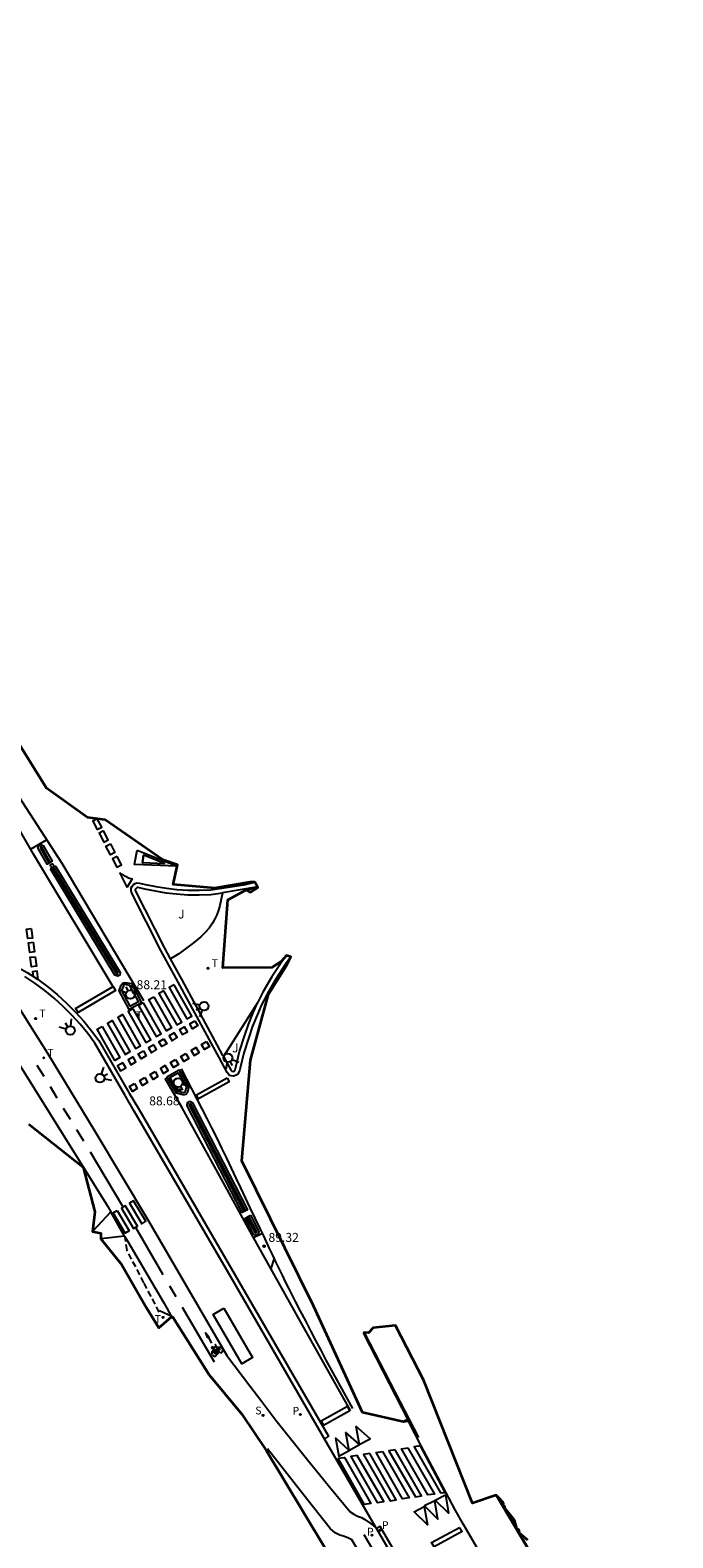
# Model space of a CAD drawing. Units: metres. Extents: x 580846 to 582029, y 4793613 to 4796008.
# Drawn here: x 581829 to 581883, y 4794879 to 4795006 of the extents above; entities that cross this region are included whole.
import ezdxf

# ---------------------------------------------------------------- set-up
doc = ezdxf.new("R2010")
doc.units = ezdxf.units.M
doc.header["$MEASUREMENT"] = 0
doc.linetypes.add('TRAZOS_NORMALES', pattern=[0.75, 0.5, -0.25])
for name, color, linetype in [('020194', 31, 'TRAZOS_NORMALES'), ('020204', 9, 'Continuous'), ('020308', 9, 'Continuous'), ('060106', 9, 'Continuous'), ('060108', 9, 'Continuous'), ('060112', 1, 'Continuous'), ('060113', 4, 'Continuous'), ('060117', 9, 'Continuous'), ('060125', 1, 'Continuous'), ('090106', 9, 'Continuous'), ('090212', 9, 'Continuous'), ('100105', 3, 'Continuous'), ('100116', 71, 'Continuous'), ('100301', 7, 'Continuous'), ('210203', 4, 'Continuous'), ('210204', 9, 'Continuous'), ('210205', 4, 'Continuous'), ('210303', 4, 'Continuous'), ('210304', 9, 'Continuous'), ('210305', 4, 'Continuous'), ('240205', 1, 'Continuous'), ('240305', 1, 'Continuous'), ('260101', 9, 'Continuous'), ('260202', 9, 'Continuous'), ('260203', 9, 'Continuous'), ('260204', 9, 'Continuous'), ('260303', 9, 'Continuous')]:
    doc.layers.add(name, color=color, linetype=linetype)
doc.layers.add('Ambito', color=1, linetype='Continuous', lineweight=35)
doc.styles.add('ARIAL', font='arial.ttf', dxfattribs={"height": 1})
doc.styles.add('ROMANS', font='romans__.ttf', dxfattribs={"height": 1})

# ---------------------------------------------------------------- blocks, each defined once
blk = doc.blocks.new('COTAPU')
blk.add_circle((0, 0), 0.075)
blk = doc.blocks.new('RETEL')
blk.add_circle((0, 0), 0.055)
blk = doc.blocks.new('REGTRA')
blk.add_circle((0, 0), 0.055)
blk = doc.blocks.new('PLUVI2')
blk.add_circle((0, 0), 0.055)
blk = doc.blocks.new('SANEA')
blk.add_circle((0, 0), 0.055)
blk = doc.blocks.new('SEMAFO')
for p, q in [((-0.24, -0.29), (-0.625, -0.75)), ((0.005, -0.375), (0.005, -0.74)), ((0.24, -0.29), (0.625, -0.75))]:
    blk.add_line(p, q)
blk.add_circle((0, 0), 0.375)
blk = doc.blocks.new('BICI')
at = {"color": 9, "linetype": 'Continuous', "flags": 128}
for points in [[(-0.25, 0.1), (-0.28, 0.11), (-0.31, 0.11), (-0.34, 0.1), (-0.37, 0.08), (-0.38, 0.07), (-0.4, 0.06), (-0.42, 0.03), (-0.43, 0.02), (-0.44, -0.01), (-0.45, -0.04), (-0.46, -0.06), (-0.46, -0.08), (-0.47, -0.12)], [(-0.16, 0.27), (-0.28, -0.12)], [(-0.11, -0.11), (-0.12, -0.08), (-0.13, -0.04), (-0.14, 0), (-0.15, 0.02), (-0.17, 0.04), (-0.19, 0.06), (-0.2, 0.07)], [(-0.12, 0.2), (-0.17, 0.35)], [(0.03, 0.05), (0, 0.05)], [(0.07, -0.04), (0.19, 0.2)], [(0.22, 0.07), (0.2, 0.06), (0.19, 0.04), (0.18, 0.02), (0.16, 0), (0.15, -0.02), (0.15, -0.04), (0.14, -0.06), (0.14, -0.09), (0.13, -0.11), (0.13, -0.14), (0.13, -0.16), (0.14, -0.19), (0.14, -0.22), (0.15, -0.24), (0.16, -0.27)], [(0.25, 0.1), (0.28, 0.1), (0.3, 0.11), (0.33, 0.11), (0.36, 0.1), (0.38, 0.09), (0.41, 0.07), (0.42, 0.05), (0.44, 0.03), (0.46, 0), (0.47, -0.02), (0.48, -0.06), (0.48, -0.09), (0.49, -0.13), (0.49, -0.17), (0.49, -0.19), (0.48, -0.21)], [(-0.47, -0.16), (-0.46, -0.21), (-0.46, -0.23), (-0.45, -0.26), (-0.43, -0.29), (-0.42, -0.32), (-0.4, -0.34), (-0.38, -0.36), (-0.37, -0.37), (-0.34, -0.39), (-0.31, -0.4)], [(-0.29, -0.14), (-0.07, -0.14)], [(-0.27, -0.4), (-0.24, -0.39), (-0.22, -0.38), (-0.2, -0.36), (-0.18, -0.34), (-0.16, -0.32), (-0.15, -0.29), (-0.13, -0.27), (-0.12, -0.24), (-0.12, -0.21), (-0.11, -0.18), (-0.11, -0.17)], [(0.05, -0.04), (0.03, -0.03), (0.02, -0.02), (0.01, -0.01), (-0.01, -0.01), (-0.03, -0.02), (-0.05, -0.03), (-0.06, -0.04), (-0.07, -0.06), (-0.08, -0.08), (-0.09, -0.1), (-0.09, -0.11)], [(-0.09, -0.17), (-0.09, -0.19), (-0.08, -0.2), (-0.08, -0.21), (-0.07, -0.23), (-0.07, -0.24), (-0.06, -0.25), (-0.05, -0.26), (-0.03, -0.27), (-0.02, -0.28), (0, -0.28), (0.01, -0.27), (0.02, -0.27)], [(-0.05, -0.34), (-0.03, -0.34)], [(0.04, -0.25), (0.06, -0.24), (0.06, -0.22), (0.07, -0.2), (0.08, -0.18), (0.08, -0.16), (0.08, -0.14), (0.08, -0.12), (0.07, -0.1), (0.07, -0.08), (0.06, -0.07)], [(0.17, -0.31), (0.19, -0.33), (0.21, -0.35), (0.23, -0.37), (0.25, -0.38), (0.28, -0.39), (0.3, -0.4), (0.32, -0.4), (0.35, -0.39), (0.37, -0.38), (0.39, -0.37), (0.42, -0.35), (0.43, -0.33), (0.44, -0.31), (0.45, -0.29), (0.47, -0.27), (0.47, -0.25)]]:
    blk.add_lwpolyline(points, dxfattribs=at)
at = {"color": 9, "linetype": 'Continuous'}
for points in [[(-0.22, 0.37), (-0.09, 0.37), (-0.09, 0.38), (-0.1, 0.39), (-0.23, 0.39), (-0.24, 0.39)], [(-0.24, 0.39), (-0.24, 0.37), (-0.22, 0.37)], [(-0.13, 0.3), (0.17, 0.3)], [(-0.05, -0.02), (-0.12, 0.2)], [(0.02, -0.01), (0.03, 0.05)], [(0.03, 0.05), (0.06, 0.05)], [(0.17, 0.3), (0.17, 0.36), (0.18, 0.38), (0.18, 0.41), (0.17, 0.42), (0.15, 0.43), (0.12, 0.43)], [(0.17, 0.3), (0.31, -0.14)], [(-0.05, -0.34), (-0.08, -0.34)], [(-0.03, -0.27), (-0.05, -0.34)]]:
    blk.add_lwpolyline(points, dxfattribs=at)
blk = doc.blocks.new('PLUVI3')
blk.add_circle((0, 0), 0.055)
blk = doc.blocks.new('HUEPIV')
blk.add_circle((0, 0), 0.145)

msp = doc.modelspace()

# ---------------------------------------------------------------- linework, layer by layer
at = {"layer": '020194', "elevation": 89.14}
msp.add_lwpolyline([(581840.06, 4794898.22), (581838.77, 4794900.69), (581837.35, 4794903.41), (581837.18, 4794904.51)], dxfattribs=at)
at = {"layer": '060106'}
for points in [[(581841.2, 4794897.79, 89.37), (581841.18, 4794897.82, 89.37), (581840.07, 4794898.32, 89.34)], [(581857.27, 4794896.52, 89.82), (581859.87, 4794891.48, 90.2), (581861.83, 4794887.68, 90.56)], [(581868.37, 4794882.81, 91.02), (581879.55, 4794863.94, 92.49), (581879.92, 4794863.31, 92.52)]]:
    msp.add_polyline3d(points, dxfattribs=at)
at = {"layer": '060108'}
for points in [[(581830.07, 4794937.53, 87.72), (581830.29, 4794937.43, 87.73), (581831.07, 4794936.12, 87.76), (581830.65, 4794935.87, 87.76), (581829.87, 4794937.19, 87.72), (581829.9, 4794937.42, 87.71)], [(581830.91, 4794935.46, 87.77), (581831.34, 4794935.71, 87.75), (581836.76, 4794926.75, 88.08), (581836.73, 4794926.54, 88.1), (581836.57, 4794926.44, 88.11), (581836.32, 4794926.53, 88.11)], [(581831.09, 4794935.54, 87.84), (581836.47, 4794926.67, 88.17), (581836.56, 4794926.62, 88.17), (581836.57, 4794926.72, 88.17), (581831.18, 4794935.6, 87.84)], [(581837.23, 4794925.93, 88.13), (581837.72, 4794925.84, 88.11), (581838.57, 4794924.22, 88.15), (581837.53, 4794923.66, 88.21), (581836.69, 4794925.21, 88.17), (581836.85, 4794925.7, 88.13), (581837.01, 4794925.88, 88.11)], [(581837.19, 4794925.76, 88.19), (581837.12, 4794925.73, 88.2), (581837.05, 4794925.64, 88.2), (581836.88, 4794925.24, 88.22), (581837.59, 4794923.92, 88.28), (581838.3, 4794924.32, 88.25), (581837.59, 4794925.68, 88.18)], [(581842.61, 4794915.94, 88.66), (581842.86, 4794915.82, 88.66), (581847.47, 4794906.81, 89.16), (581847.02, 4794906.59, 89.17), (581842.41, 4794915.57, 88.67), (581842.43, 4794915.84, 88.64)], [(581842.6, 4794915.75, 88.71), (581842.72, 4794915.68, 88.72), (581847.29, 4794906.73, 89.23), (581847.19, 4794906.67, 89.23), (581847.18, 4794906.67, 89.23), (581842.6, 4794915.61, 88.72)], [(581847.71, 4794906.36, 89.19), (581848.42, 4794905, 89.26), (581848.37, 4794904.75, 89.27), (581848.2, 4794904.65, 89.29), (581847.97, 4794904.76, 89.27), (581847.26, 4794906.13, 89.19)]]:
    msp.add_polyline3d(points, close=True, dxfattribs=at)
for points in [[(581830.9, 4794936.02, 87.84), (581830.18, 4794937.29, 87.77), (581830.08, 4794937.31, 87.78), (581830.08, 4794937.21, 87.79), (581830.8, 4794935.96, 87.82)], [(581848.3, 4794933.97, 87.36), (581847.36, 4794933.79, 87.36), (581845.37, 4794933.46, 87.39)], [(581845.44, 4794919.71, 88.36), (581845.4, 4794919.79, 88.36), (581844.93, 4794920.67, 88.24), (581841.97, 4794926.14, 87.92), (581841.01, 4794927.91, 87.8)], [(581850.75, 4794928.19, 87.58), (581850.35, 4794927.67, 87.59), (581849.52, 4794926.39, 87.69), (581848.77, 4794925.1, 87.8), (581848.31, 4794924.22, 87.96)], [(581858.25, 4794880.12, 90.85), (581854.19, 4794887.14, 90.28), (581846.09, 4794901.13, 89.44), (581837.95, 4794915.12, 88.63), (581837.19, 4794916.42, 88.42), (581834.65, 4794920.81, 88.22), (581834.05, 4794921.63, 88.2), (581833.41, 4794922.42, 88.19), (581832.71, 4794923.17, 88.15), (581831.98, 4794923.9, 88.1), (581831.22, 4794924.6, 88.06), (581830.43, 4794925.25, 88.01), (581829.6, 4794925.86, 87.97), (581828.75, 4794926.42, 87.93)], [(581840.7, 4794918, 88.51), (581841.73, 4794918.59, 88.48), (581842.55, 4794917.18, 88.55), (581842.42, 4794916.67, 88.6), (581842.35, 4794916.57, 88.61), (581842.26, 4794916.5, 88.61), (581842.14, 4794916.47, 88.6), (581842.03, 4794916.48, 88.6), (581841.51, 4794916.61, 88.61), (581840.7, 4794918, 88.49)], [(581842.04, 4794916.66, 88.67), (581841.62, 4794916.78, 88.66), (581840.95, 4794917.93, 88.61), (581841.65, 4794918.33, 88.57), (581842.33, 4794917.15, 88.63), (581842.21, 4794916.72, 88.68), (581842.15, 4794916.67, 88.68), (581842.04, 4794916.66, 88.67)], [(581847.54, 4794906.27, 89.25), (581848.22, 4794904.97, 89.32), (581848.2, 4794904.86, 89.33), (581848.11, 4794904.92, 89.33), (581847.41, 4794906.21, 89.26)], [(581866.79, 4794878.35, 91.29), (581865.61, 4794880.39, 91.14), (581864.91, 4794881.61, 90.99), (581864.13, 4794883.1, 90.92), (581862.05, 4794887, 90.62), (581860.99, 4794889.07, 90.41)]]:
    msp.add_polyline3d(points, dxfattribs=at)
at = {"layer": '060112'}
for points in [[(581825.69, 4794927.91, 87.77), (581829.03, 4794922.55, 88.14), (581830.66, 4794919.99, 88.35), (581834.63, 4794913.43, 88.67), (581839.14, 4794905.9, 89.07), (581845.73, 4794894.58, 89.65), (581847.66, 4794892.03, 89.81), (581848.67, 4794890.7, 89.9), (581849.86, 4794889.15, 90.02), (581852.43, 4794885.92, 90.28), (581854.36, 4794883.54, 90.48), (581856.08, 4794881.44, 90.64), (581856.39, 4794881.24, 90.67), (581856.7, 4794881.08, 90.71), (581857.05, 4794880.97, 90.72), (581857.33, 4794880.79, 90.74), (581857.76, 4794880.48, 90.77), (581858.25, 4794880.12, 90.85), (581863.35, 4794871.34, 91.56)], [(581837.13, 4794904.6, 89.13), (581835.99, 4794906.64, 89.08)], [(581877.42, 4794844.52, 93.41), (581874.95, 4794847.5, 93.24), (581874.65, 4794847.91, 93.23), (581872.72, 4794850.94, 93.02), (581871.7, 4794852.7, 92.86), (581869.11, 4794857.09, 92.57), (581866.51, 4794861.48, 92.24), (581864.18, 4794865.43, 91.96), (581861.68, 4794869.86, 91.62), (581857.82, 4794876.44, 91.1), (581856.77, 4794878.2, 90.9), (581856.24, 4794879.08, 90.81), (581855.96, 4794879.24, 90.8), (581855.62, 4794879.36, 90.78), (581855.23, 4794879.48, 90.77), (581854.83, 4794879.67, 90.75), (581854.42, 4794880.03, 90.71), (581852.51, 4794882.46, 90.53), (581849.15, 4794886.74, 90.14)]]:
    msp.add_polyline3d(points, dxfattribs=at)
at = {"layer": '060113'}
for points in [[(581851.11, 4794928.08, 87.52), (581850.67, 4794927.46, 87.53), (581849.85, 4794926.2, 87.63), (581849.11, 4794924.93, 87.74), (581848.65, 4794924.05, 87.9), (581848.27, 4794923.17, 87.97), (581847.9, 4794922.24, 88.05), (581847.57, 4794921.31, 88.12), (581847.17, 4794920.02, 88.21), (581846.84, 4794918.71, 88.3), (581846.81, 4794918.51, 88.33), (581846.63, 4794918.18, 88.34), (581846.47, 4794918.1, 88.36), (581846.29, 4794918.04, 88.36), (581846.1, 4794918.07, 88.37), (581845.96, 4794918.12, 88.37), (581845.76, 4794918.36, 88.38), (581845.08, 4794919.61, 88.24), (581844.6, 4794920.49, 88.18), (581841.63, 4794925.96, 87.86), (581840.67, 4794927.74, 87.77), (581840.19, 4794928.61, 87.82), (581837.73, 4794933.48, 87.63), (581837.7, 4794933.67, 87.62), (581837.7, 4794933.89, 87.62), (581837.78, 4794934.03, 87.61), (581837.88, 4794934.16, 87.61), (581838.02, 4794934.24, 87.6), (581838.18, 4794934.31, 87.6), (581838.4, 4794934.28, 87.59), (581838.89, 4794934.17, 87.57), (581839.77, 4794933.99, 87.56), (581840.65, 4794933.85, 87.55), (581841.54, 4794933.75, 87.54), (581842.48, 4794933.68, 87.51), (581843.42, 4794933.67, 87.48), (581844.37, 4794933.7, 87.46), (581845.31, 4794933.84, 87.33), (581847.3, 4794934.16, 87.3), (581848.08, 4794934.34, 87.3)], [(581827.32, 4794927.2, 87.76), (581827.47, 4794927.47, 87.75), (581828.25, 4794927.14, 87.79), (581828.96, 4794926.76, 87.83), (581829.83, 4794926.19, 87.87), (581830.68, 4794925.57, 87.91), (581831.49, 4794924.9, 87.96), (581832.25, 4794924.19, 88), (581833, 4794923.45, 88.05), (581833.71, 4794922.68, 88.09), (581834.37, 4794921.87, 88.1), (581834.97, 4794921.04, 88.12), (581837.54, 4794916.62, 88.32), (581838.3, 4794915.32, 88.53), (581846.43, 4794901.34, 89.34), (581854.27, 4794887.79, 90.16), (581853.93, 4794887.59, 90.16)], [(581860.58, 4794889, 90.3), (581860.99, 4794889.07, 90.3)], [(581882.9, 4794841.14, 93.58), (581883.2, 4794841.34, 93.57), (581881.73, 4794843.59, 93.52), (581881.09, 4794844.37, 93.43), (581880.45, 4794845.21, 93.41), (581879.84, 4794846, 93.36), (581879.16, 4794846.81, 93.3), (581878.47, 4794847.55, 93.17), (581877.68, 4794848.38, 93.1), (581876.94, 4794849.26, 93.03), (581876.4, 4794849.97, 92.98), (581875.88, 4794850.7, 92.93), (581875.39, 4794851.45, 92.88), (581873.86, 4794854.08, 92.7), (581863.66, 4794871.52, 91.46), (581858.61, 4794880.22, 90.66), (581858.3, 4794880.03, 90.62)]]:
    msp.add_polyline3d(points, dxfattribs=at)
at = {"layer": '060113', "color": 2}
msp.add_polyline3d([(581868.99, 4794881.92, 83.53), (581869.09, 4794881.76, 83.51), (581869.07, 4794881.74, 83.51), (581869.02, 4794881.83, 83.52)], dxfattribs=at)
at = {"layer": '060117'}
for points in [[(581835.99, 4794906.64, 89.07), (581834.45, 4794904.99, 89.07)], [(581837.13, 4794904.6, 89.12), (581835.16, 4794904.37, 89.12)]]:
    msp.add_polyline3d(points, dxfattribs=at)
at = {"layer": '060125'}
msp.add_polyline3d([(581879.95, 4794863.3, 92.52), (581879.58, 4794863.94, 92.49), (581879.01, 4794864.9, 92.41), (581878.72, 4794865.39, 92.37), (581877.39, 4794867.66, 92.2), (581877.21, 4794867.96, 92.17), (581876.37, 4794869.37, 92.07), (581874.59, 4794872.41, 91.83), (581873.42, 4794874.39, 91.68), (581871.11, 4794878.3, 91.38), (581870.32, 4794879.66, 91.27), (581870.1, 4794880.03, 91.24), (581869.09, 4794881.76, 91.11), (581868.99, 4794881.92, 91.09), (581868.57, 4794882.62, 91.04)], dxfattribs=at)
at = {"layer": '090106'}
msp.add_polyline3d([(581845.47, 4794898.56, 89.73), (581847.9, 4794894.41, 89.77), (581847, 4794893.89, 89.73), (581844.57, 4794898.03, 89.5)], close=True, dxfattribs=at)
at = {"layer": '100105'}
msp.add_polyline3d([(581847.35, 4794933.71, 87.67), (581848.34, 4794933.91, 87.67)], dxfattribs=at)
at = {"layer": '100105', "color": 2}
msp.add_polyline3d([(581868.99, 4794881.92, 83.53), (581868.98, 4794881.91, 83.53)], dxfattribs=at)
at = {"layer": '100116'}
msp.add_polyline3d([(581838.36, 4794933.9, 87.65), (581838.81, 4794933.8, 87.63), (581839.7, 4794933.62, 87.62), (581840.6, 4794933.47, 87.61), (581841.51, 4794933.37, 87.6), (581842.46, 4794933.3, 87.57), (581843.42, 4794933.29, 87.54), (581844.38, 4794933.32, 87.52), (581845.37, 4794933.46, 87.39), (581845.14, 4794932.38, 87.54), (581845.03, 4794931.99, 87.56), (581844.9, 4794931.62, 87.58), (581844.73, 4794931.26, 87.6), (581844.53, 4794930.92, 87.62), (581844.25, 4794930.5, 87.66), (581843.92, 4794930.12, 87.7), (581843.56, 4794929.77, 87.74), (581842.93, 4794929.25, 87.79), (581841.69, 4794928.33, 87.88), (581841.01, 4794927.91, 87.8), (581840.52, 4794928.8, 87.88), (581838.07, 4794933.65, 87.69), (581838.07, 4794933.77, 87.68), (581838.14, 4794933.86, 87.67), (581838.24, 4794933.92, 87.66)], close=True, dxfattribs=at)
for points in [[(581847.33, 4794933.77, 87.36), (581847.35, 4794933.71, 87.36)], [(581850.34, 4794927.64, 87.58), (581850.25, 4794927.72, 87.58)], [(581824.38, 4794925.31, 87.79), (581824.73, 4794924.72, 87.95), (581835.74, 4794907.11, 89.12), (581835.99, 4794906.64, 89.08)], [(581845.44, 4794919.71, 88.36), (581846.09, 4794918.54, 88.44), (581846.16, 4794918.46, 88.43), (581846.26, 4794918.44, 88.42), (581846.37, 4794918.48, 88.4), (581846.43, 4794918.58, 88.39), (581846.48, 4794918.8, 88.36), (581846.81, 4794920.12, 88.27), (581847.21, 4794921.42, 88.18), (581847.55, 4794922.38, 88.11), (581847.92, 4794923.32, 88.03), (581848.31, 4794924.22, 87.96), (581845.44, 4794919.71, 88.78)], [(581837.13, 4794904.6, 89.13), (581837.41, 4794904.16, 89.23), (581840.45, 4794899.01, 89.42), (581840.69, 4794898.57, 89.34), (581841.09, 4794897.84, 89.36)]]:
    msp.add_polyline3d(points, dxfattribs=at)
at = {"layer": '260101'}
for points in [[(581836.18, 4794925.57, 88.11), (581829.5, 4794936.71, 87.72), (581828.05, 4794939.2, 87.61), (581824.4, 4794945.53, 87.48), (581819.4, 4794954.39, 87.34), (581811.4, 4794968.21, 87.3), (581810.5, 4794969.75, 87.3), (581789.54, 4795005.6, 87.43), (581775.87, 4795028.94, 87.71), (581761.61, 4795053.17, 87.98), (581758.72, 4795058.04, 87.93), (581753.97, 4795066.08, 87.9), (581750.14, 4795072.39, 87.87), (581749.86, 4795072.84, 87.87), (581749.58, 4795073.29, 87.87), (581749.29, 4795073.73, 87.87), (581748.99, 4795074.16, 87.87), (581748.68, 4795074.59, 87.87), (581748.38, 4795075.02, 87.87), (581748.06, 4795075.45, 87.87), (581747.74, 4795075.87, 87.87), (581747.41, 4795076.28, 87.87), (581747.08, 4795076.69, 87.87), (581746.75, 4795077.1, 87.87)], [(581838.76, 4794924.39, 88.09), (581831.91, 4794935.91, 87.75), (581827.07, 4794943.36, 87.54), (581826.56, 4794944.15, 87.52), (581826.05, 4794944.93, 87.51), (581825.54, 4794945.72, 87.49), (581825.03, 4794946.51, 87.48), (581824.53, 4794947.3, 87.46), (581824.03, 4794948.09, 87.45), (581823.53, 4794948.89, 87.43), (581823.03, 4794949.68, 87.42), (581822.54, 4794950.48, 87.41), (581822.05, 4794951.27, 87.39), (581821.56, 4794952.07, 87.38), (581817.93, 4794957.95, 87.33), (581814.67, 4794963.58, 87.31), (581810.92, 4794970.09, 87.3), (581806.32, 4794978.05, 87.33), (581801.17, 4794986.91, 87.36), (581795.23, 4794997.08, 87.39), (581790.2, 4795005.77, 87.42), (581785.26, 4795014.3, 87.53)], [(581830.61, 4794937.91, 87.69), (581829.26, 4794937.12, 87.7)], [(581838.64, 4794936.01, 87.61), (581838.74, 4794936.61, 87.62), (581838.64, 4794936.01, 87.59), (581840.49, 4794935.93, 87.57), (581838.74, 4794936.61, 87.61)], [(581829.89, 4794926.14, 87.86), (581829.81, 4794926.88, 87.86), (581829.4, 4794926.83, 87.84), (581829.47, 4794926.42, 87.85)], [(581829.77, 4794918.98, 88.31), (581830.35, 4794918.04, 88.36)], [(581856.11, 4794889.97, 90.12), (581851.96, 4794897.39, 89.65), (581847.86, 4794904.68, 89.27), (581845.44, 4794909.1, 89.01), (581841.97, 4794915.39, 88.67), (581840.54, 4794917.86, 88.49)], [(581856.32, 4794890.12, 90.12), (581855.87, 4794890.94, 90.06), (581855.42, 4794891.75, 90.01), (581854.98, 4794892.56, 89.96), (581854.53, 4794893.38, 89.91), (581854.09, 4794894.2, 89.86), (581853.66, 4794895.02, 89.81), (581853.22, 4794895.84, 89.76), (581852.79, 4794896.66, 89.71), (581852.36, 4794897.48, 89.66), (581851.93, 4794898.3, 89.62), (581851.5, 4794899.13, 89.57), (581851.23, 4794899.68, 89.54), (581850.95, 4794900.23, 89.51), (581850.67, 4794900.78, 89.49), (581850.4, 4794901.34, 89.46), (581850.13, 4794901.89, 89.43), (581849.86, 4794902.45, 89.4), (581849.59, 4794903.01, 89.37), (581849.32, 4794903.56, 89.34), (581849.06, 4794904.12, 89.31), (581848.8, 4794904.68, 89.28), (581848.53, 4794905.24, 89.25), (581847.7, 4794906.98, 89.15), (581847.31, 4794907.82, 89.11), (581846.92, 4794908.66, 89.07), (581846.53, 4794909.49, 89.02), (581846.13, 4794910.33, 88.98), (581845.73, 4794911.16, 88.93), (581845.32, 4794912, 88.88), (581844.91, 4794912.83, 88.82), (581844.5, 4794913.66, 88.77), (581844.09, 4794914.48, 88.7), (581843.67, 4794915.31, 88.64), (581843.25, 4794916.13, 88.58), (581841.93, 4794918.68, 88.48)], [(581830.88, 4794917.17, 88.43), (581831.46, 4794916.24, 88.48)], [(581831.99, 4794915.36, 88.55), (581832.57, 4794914.43, 88.6)], [(581833.1, 4794913.56, 88.61), (581833.68, 4794912.62, 88.67)], [(581834.25, 4794911.69, 88.7), (581836.98, 4794907.12, 88.98)], [(581838.08, 4794905.3, 89.1), (581840.35, 4794901.39, 89.27)], [(581848.72, 4794904.84, 89.27), (581847.98, 4794904.46, 89.28)], [(581849.7, 4794902.77, 89.38), (581849.43, 4794901.88, 89.41)], [(581840.91, 4794900.44, 89.33), (581841.46, 4794899.53, 89.36)], [(581841.97, 4794898.65, 89.4), (581844.68, 4794894.04, 89.63)], [(581844.08, 4794896.1, 89.57), (581844.22, 4794896.18, 89.57), (581843.95, 4794896.49, 89.57), (581844.08, 4794896.1, 89.57)], [(581844.15, 4794896.14, 89.57), (581844.45, 4794895.61, 89.57)], [(581855.08, 4794885.94, 90.42), (581855.61, 4794886.02, 90.42), (581857.84, 4794882.14, 90.72), (581857.31, 4794882.06, 90.72), (581855.08, 4794885.94, 90.42)], [(581857.25, 4794879.54, 90.79), (581860.07, 4794874.74, 91.26)]]:
    msp.add_polyline3d(points, dxfattribs=at)
for points in [[(581834.85, 4794939.67, 87.53), (581834.48, 4794939.48, 87.53), (581834.85, 4794938.77, 87.54), (581835.22, 4794938.97, 87.54)], [(581835.38, 4794938.66, 87.54), (581835.01, 4794938.46, 87.54), (581835.4, 4794937.72, 87.55), (581835.77, 4794937.92, 87.55)], [(581835.95, 4794937.57, 87.56), (581836.32, 4794936.85, 87.57), (581835.95, 4794936.66, 87.57), (581835.57, 4794937.38, 87.56)], [(581838.21, 4794937.04, 87.63), (581841.55, 4794935.71, 87.57), (581837.98, 4794935.83, 87.6)], [(581836.51, 4794936.5, 87.58), (581836.13, 4794936.31, 87.58), (581836.5, 4794935.6, 87.59), (581836.87, 4794935.8, 87.59)], [(581836.73, 4794935.16, 87.6), (581836.81, 4794935.09, 87.6), (581836.9, 4794935.03, 87.6), (581836.99, 4794934.97, 87.6), (581837.08, 4794934.92, 87.6), (581837.17, 4794934.86, 87.6), (581837.27, 4794934.82, 87.6), (581837.37, 4794934.77, 87.61), (581837.46, 4794934.73, 87.61), (581837.56, 4794934.7, 87.61), (581837.67, 4794934.67, 87.61), (581837.77, 4794934.64, 87.62), (581837.37, 4794933.94, 87.62)], [(581829.3, 4794930.46, 87.8), (581829.41, 4794929.66, 87.81), (581829.01, 4794929.62, 87.81), (581828.9, 4794930.41, 87.81)], [(581829.46, 4794929.3, 87.81), (581829.57, 4794928.5, 87.83), (581829.17, 4794928.45, 87.82), (581829.06, 4794929.25, 87.83)], [(581829.62, 4794928.09, 87.85), (581829.73, 4794927.29, 87.86), (581829.33, 4794927.24, 87.85), (581829.22, 4794928.04, 87.86)], [(581836.19, 4794925.58, 88.11), (581836.39, 4794925.25, 88.12), (581833.23, 4794923.4, 88.07), (581833.03, 4794923.74, 88.12)], [(581840.45, 4794925.22, 88.07), (581840.03, 4794924.99, 88.05), (581841.52, 4794922.37, 88.19), (581841.94, 4794922.6, 88.2)], [(581841.31, 4794925.72, 88.05), (581840.9, 4794925.49, 88.03), (581842.38, 4794922.87, 88.17), (581842.8, 4794923.1, 88.19)], [(581838.72, 4794924.22, 88.1), (581838.3, 4794923.99, 88.08), (581839.79, 4794921.37, 88.23), (581840.21, 4794921.61, 88.23)], [(581839.59, 4794924.72, 88.08), (581841.07, 4794922.11, 88.22), (581840.65, 4794921.87, 88.21), (581839.17, 4794924.49, 88.06)], [(581836.13, 4794922.73, 88.14), (581835.71, 4794922.49, 88.13), (581837.2, 4794919.87, 88.29), (581837.62, 4794920.11, 88.28)], [(581836.99, 4794923.22, 88.13), (581836.57, 4794922.99, 88.11), (581838.06, 4794920.37, 88.27), (581838.48, 4794920.61, 88.26)], [(581837.86, 4794923.72, 88.11), (581837.44, 4794923.49, 88.09), (581838.93, 4794920.87, 88.25), (581839.34, 4794921.11, 88.25)], [(581843.04, 4794922.71, 88.18), (581843.29, 4794922.3, 88.21), (581842.85, 4794922.04, 88.18), (581842.61, 4794922.45, 88.17)], [(581835.27, 4794922.23, 88.16), (581836.75, 4794919.61, 88.3), (581836.33, 4794919.38, 88.31), (581834.85, 4794921.99, 88.14)], [(581841.32, 4794921.7, 88.22), (581840.89, 4794921.44, 88.21), (581841.13, 4794921.03, 88.22), (581841.56, 4794921.29, 88.25)], [(581842.18, 4794922.2, 88.2), (581841.75, 4794921.95, 88.19), (581841.99, 4794921.54, 88.2), (581842.42, 4794921.79, 88.23)], [(581838.72, 4794920.18, 88.28), (581838.96, 4794919.77, 88.31), (581838.53, 4794919.51, 88.28), (581838.29, 4794919.93, 88.27)], [(581839.59, 4794920.69, 88.26), (581839.16, 4794920.43, 88.25), (581839.4, 4794920.02, 88.26), (581839.83, 4794920.28, 88.29)], [(581840.45, 4794921.19, 88.24), (581840.69, 4794920.78, 88.27), (581840.26, 4794920.53, 88.24), (581840.02, 4794920.94, 88.23)], [(581843.16, 4794920.46, 88.29), (581842.74, 4794920.21, 88.29), (581842.99, 4794919.79, 88.29), (581843.41, 4794920.04, 88.33)], [(581844.02, 4794920.96, 88.27), (581844.27, 4794920.54, 88.31), (581843.85, 4794920.3, 88.27), (581843.6, 4794920.72, 88.27)], [(581837, 4794919.17, 88.32), (581836.56, 4794918.92, 88.31), (581836.81, 4794918.5, 88.32), (581837.24, 4794918.76, 88.34)], [(581837.86, 4794919.68, 88.3), (581837.43, 4794919.42, 88.29), (581837.67, 4794919.01, 88.3), (581838.1, 4794919.26, 88.33)], [(581840.56, 4794918.95, 88.35), (581840.15, 4794918.7, 88.34), (581840.39, 4794918.28, 88.35), (581840.81, 4794918.53, 88.39)], [(581841.43, 4794919.45, 88.33), (581841.68, 4794919.03, 88.37), (581841.26, 4794918.78, 88.33), (581841.01, 4794919.21, 88.33)], [(581842.29, 4794919.96, 88.31), (581842.54, 4794919.53, 88.35), (581842.12, 4794919.29, 88.31), (581841.88, 4794919.71, 88.31)], [(581838.83, 4794917.94, 88.39), (581839.08, 4794917.52, 88.42), (581838.66, 4794917.27, 88.39), (581838.42, 4794917.69, 88.38)], [(581839.7, 4794918.44, 88.37), (581839.94, 4794918.02, 88.41), (581839.53, 4794917.78, 88.37), (581839.28, 4794918.2, 88.36)], [(581845.76, 4794917.91, 88.39), (581845.94, 4794917.57, 88.41), (581843.35, 4794916.15, 88.59), (581843.17, 4794916.48, 88.41)], [(581837.97, 4794917.43, 88.4), (581838.21, 4794917.01, 88.44), (581837.8, 4794916.77, 88.4), (581837.55, 4794917.19, 88.4)], [(581837.9, 4794907.57, 89.08), (581837.56, 4794907.37, 89.08), (581838.59, 4794905.65, 89.08), (581838.92, 4794905.86, 89.08)], [(581836.51, 4794906.77, 89.12), (581837.54, 4794905.05, 89.12), (581837.2, 4794904.85, 89.12), (581836.18, 4794906.56, 89.12)], [(581837.2, 4794907.17, 89.1), (581836.87, 4794906.96, 89.1), (581837.9, 4794905.25, 89.1), (581838.23, 4794905.46, 89.1)], [(581855.88, 4794890.29, 90.2), (581853.67, 4794889.06, 90.12), (581853.86, 4794888.72, 90.15), (581856.07, 4794889.95, 90.12)], [(581856.58, 4794888.63, 90.3), (581856.86, 4794887.1, 90.42), (581857.76, 4794887.58, 90.47)], [(581854.85, 4794887.66, 90.27), (581855.13, 4794886.13, 90.39), (581856.02, 4794886.61, 90.43)], [(581855.71, 4794888.14, 90.28), (581855.99, 4794886.61, 90.4), (581856.89, 4794887.1, 90.45)], [(581856.68, 4794886.18, 90.46), (581856.14, 4794886.1, 90.42), (581858.37, 4794882.22, 90.76), (581858.91, 4794882.3, 90.76)], [(581857.74, 4794886.34, 90.49), (581857.21, 4794886.26, 90.45), (581859.44, 4794882.38, 90.79), (581859.97, 4794882.46, 90.79)], [(581858.81, 4794886.5, 90.53), (581861.04, 4794882.62, 90.82), (581860.5, 4794882.54, 90.82), (581858.27, 4794886.42, 90.49)], [(581859.87, 4794886.66, 90.56), (581859.34, 4794886.58, 90.52), (581861.57, 4794882.7, 90.86), (581862.1, 4794882.78, 90.86)], [(581860.94, 4794886.82, 90.59), (581863.17, 4794882.94, 90.89), (581862.63, 4794882.86, 90.89), (581860.4, 4794886.74, 90.56)], [(581862, 4794886.98, 90.62), (581861.47, 4794886.9, 90.59), (581863.69, 4794883.03, 90.93), (581864.07, 4794883.08, 90.93)], [(581863.2, 4794882.38, 90.87), (581862.35, 4794881.94, 90.89), (581863.46, 4794880.83, 90.9)], [(581864.09, 4794882.87, 90.87), (581864.35, 4794881.32, 90.89), (581863.24, 4794882.42, 90.88)], [(581862.31, 4794881.89, 90.88), (581862.58, 4794880.35, 90.91), (581861.46, 4794881.45, 90.89)], [(581865.29, 4794880.13, 90.98), (581865.49, 4794879.78, 91.02), (581863.14, 4794878.51, 91.04), (581862.93, 4794878.86, 91.02)]]:
    msp.add_polyline3d(points, close=True, dxfattribs=at)
at = {"layer": 'Ambito'}
for points in [[(581871.01, 4794879.07), (581870.32, 4794879.66), (581870.3, 4794879.9), (581870.1, 4794880.03), (581869.89, 4794880.73), (581869.09, 4794881.76), (581869.08, 4794881.88), (581868.99, 4794881.92), (581868.95, 4794882.23), (581868.55, 4794882.65), (581868.36, 4794882.83), (581866.38, 4794882.18), (581862.29, 4794892.48), (581859.9, 4794897.1), (581858.03, 4794896.9), (581857.64, 4794896.49), (581857.27, 4794896.52), (581857.23, 4794896.46), (581861, 4794889.15), (581860.99, 4794889.07), (581860.73, 4794889.12), (581860.58, 4794889), (581857.12, 4794889.79), (581853.01, 4794898.75), (581846.98, 4794910.95), (581847.71, 4794919.39), (581849.23, 4794924.95), (581850.74, 4794927.36), (581851.11, 4794928.08), (581850.75, 4794928.19), (581850.3, 4794927.68), (581849.5, 4794927.17), (581845.39, 4794927.16), (581845.81, 4794932.86), (581847.35, 4794933.71), (581847.73, 4794933.51), (581848.34, 4794933.91), (581848.3, 4794933.97), (581848.08, 4794934.34), (581847.7, 4794934.34), (581844.72, 4794933.84), (581841.22, 4794934.15), (581841.59, 4794935.82), (581840.36, 4794936.24), (581835.52, 4794939.59), (581834.03, 4794939.79), (581830.57, 4794942.25), (581825.88, 4794949.79)], [(581829.11, 4794914.02), (581833.65, 4794910.41), (581834.63, 4794906.66), (581834.45, 4794904.99), (581835.14, 4794904.85), (581835.16, 4794904.37), (581836.92, 4794902.2), (581838.99, 4794898.59), (581840.01, 4794896.9), (581841.09, 4794897.84), (581841.17, 4794897.78), (581841.2, 4794897.79), (581844.25, 4794892.96), (581846.98, 4794889.66), (581849.06, 4794886.57), (581855.43, 4794876)]]:
    msp.add_lwpolyline(points, dxfattribs=at)

# ---------------------------------------------------------------- block references
at = {"layer": '020204'}
for p in [(581837.9, 4794925.11, 88.21), (581841.75, 4794916.88, 88.68), (581848.86, 4794903.76, 89.32)]:
    msp.add_blockref('COTAPU', p, dxfattribs=at)
at = {"layer": '090212', "rotation": 30.69938996528343}
msp.add_blockref('BICI', (581844.84, 4794895.02, 89.6), dxfattribs=at)
at = {"layer": '210203'}
for p in [(581851.9, 4794889.62, 90.05), (581857.93, 4794879.48, 90.84)]:
    msp.add_blockref('PLUVI2', p, dxfattribs=at)
at = {"layer": '210204'}
msp.add_blockref('SANEA', (581848.78, 4794889.55, 89.95), dxfattribs=at)
at = {"layer": '210205'}
msp.add_blockref('PLUVI3', (581858.6, 4794879.89, 90.75), dxfattribs=at)
at = {"layer": '240205'}
msp.add_blockref('RETEL', (581829.67, 4794922.89, 88.12), dxfattribs=at)
at = {"layer": '260202'}
msp.add_blockref('HUEPIV', (581831.05, 4794935.74, 87.72), dxfattribs=at)
at = {"layer": '260203'}
for p in [(581844.15, 4794927.12, 87.81), (581838.28, 4794923.22, 88.19), (581830.36, 4794919.59, 88.29), (581840.38, 4794897.78, 89.33)]:
    msp.add_blockref('REGTRA', p, dxfattribs=at)
at = {"layer": '260204'}
for p, rotation in [((581837.63, 4794924.91, 88.23), 207.8219502770975), ((581843.82, 4794923.93, 88.06), 297.0473960105006), ((581832.59, 4794921.89, 88.23), 213.6549389243991), ((581845.82, 4794919.59, 88.36), 29.18342882467006), ((581835.07, 4794917.88, 88.41), 119.6913448656113), ((581841.64, 4794917.5, 88.65), 30.41445889536351)]:
    msp.add_blockref('SEMAFO', p, dxfattribs=dict(at, rotation=rotation))

# ---------------------------------------------------------------- texts
at = {"layer": '020308', "style": 'ARIAL'}
for s, p in [('88.21', (581838.15, 4794925.36)), ('88.68', (581839.21, 4794915.6)), ('89.32', (581849.23, 4794904.13))]:
    msp.add_text(s, height=0.75, dxfattribs=at).set_placement(p)
at = {"layer": '100301', "style": 'ARIAL'}
for p in [(581841.64, 4794931.3), (581846.17, 4794920.05)]:
    msp.add_text('J', height=0.75, dxfattribs=at).set_placement(p)
at = {"layer": '210303', "style": 'ROMANS'}
for p in [(581851.25, 4794889.61), (581857.51, 4794879.45)]:
    msp.add_text('P', height=0.65, dxfattribs=at).set_placement(p)
at = {"layer": '210304', "style": 'ROMANS'}
msp.add_text('S', height=0.65, dxfattribs=at).set_placement((581848.12, 4794889.63))
at = {"layer": '210305', "style": 'ROMANS'}
msp.add_text('P', height=0.65, dxfattribs=at).set_placement((581858.76, 4794880))
at = {"layer": '240305', "style": 'ROMANS'}
msp.add_text('T', height=0.65, dxfattribs=at).set_placement((581829.98, 4794923))
at = {"layer": '260303', "style": 'ROMANS'}
for p in [(581844.45, 4794927.23), (581838.11, 4794922.84), (581830.66, 4794919.69), (581839.68, 4794897.32)]:
    msp.add_text('T', height=0.65, dxfattribs=at).set_placement(p)

doc.saveas('drawing.dxf')
